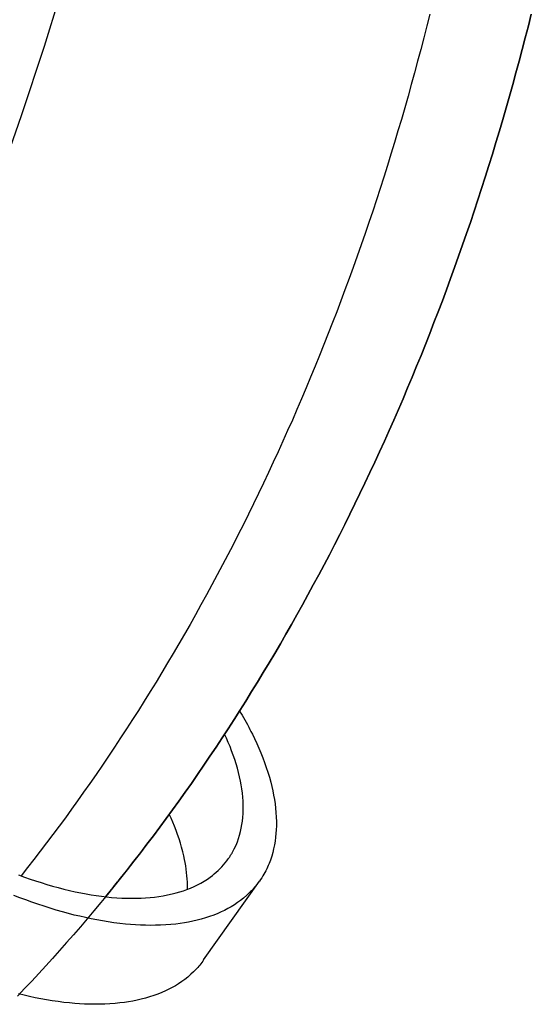
# Model space of a CAD drawing. Extents: x -571 to 1046, y -366 to 556.
# Drawn here: x 174 to 190, y -215 to -184 of the extents above; entities that cross this region are included whole.
import ezdxf

# ---------------------------------------------------------------- set-up
doc = ezdxf.new("R2010")
doc.units = 0
doc.header["$LTSCALE"] = 20
doc.layers.add('DETAIL', color=5, linetype='CONTINUOUS')
doc.layers.add('OUTLINE', color=3, linetype='CONTINUOUS')

msp = doc.modelspace()

# ---------------------------------------------------------------- linework, layer by layer
at = {"layer": 'DETAIL', "color": 5, "linetype": 'CONTINUOUS'}
for p, q in [((174.553, -185.078), (175.215, -182.919)), ((186.642, -184.07), (186.549, -184.44)), ((189.731, -184.44), (189.824, -184.07)), ((186.549, -184.44), (186.454, -184.81)), ((189.636, -184.81), (189.731, -184.44)), ((186.454, -184.81), (186.357, -185.18)), ((186.454, -184.81), (186.454, -184.81)), ((189.539, -185.18), (189.636, -184.81)), ((189.636, -184.81), (189.636, -184.81)), ((173.835, -187.249), (174.553, -185.078)), ((174.553, -185.078), (174.553, -185.078)), ((186.357, -185.18), (186.259, -185.549)), ((189.441, -185.549), (189.539, -185.18)), ((186.259, -185.549), (186.161, -185.914)), ((186.259, -185.549), (186.259, -185.549)), ((189.343, -185.914), (189.441, -185.549)), ((189.441, -185.549), (189.441, -185.549)), ((186.161, -185.914), (186.06, -186.278)), ((189.242, -186.278), (189.343, -185.914)), ((186.06, -186.278), (185.958, -186.642)), ((186.06, -186.278), (186.06, -186.278)), ((189.14, -186.642), (189.242, -186.278)), ((189.242, -186.278), (189.242, -186.278)), ((185.958, -186.642), (185.855, -187.006)), ((189.037, -187.006), (189.14, -186.642)), ((185.855, -187.006), (185.749, -187.369)), ((185.855, -187.006), (185.855, -187.006)), ((188.931, -187.369), (189.037, -187.006)), ((189.037, -187.006), (189.037, -187.006)), ((173.125, -189.264), (173.835, -187.249)), ((185.749, -187.369), (185.642, -187.731)), ((188.824, -187.731), (188.931, -187.369)), ((185.642, -187.731), (185.533, -188.093)), ((185.642, -187.731), (185.642, -187.731)), ((188.715, -188.093), (188.824, -187.731)), ((188.824, -187.731), (188.824, -187.731)), ((185.533, -188.093), (185.423, -188.455)), ((188.605, -188.455), (188.715, -188.093)), ((185.423, -188.455), (185.311, -188.817)), ((185.423, -188.455), (185.423, -188.455)), ((188.493, -188.817), (188.605, -188.455)), ((188.605, -188.455), (188.605, -188.455)), ((185.311, -188.817), (185.197, -189.176)), ((188.379, -189.176), (188.493, -188.817)), ((185.197, -189.176), (185.083, -189.533)), ((185.197, -189.176), (185.197, -189.176)), ((188.265, -189.533), (188.379, -189.176)), ((188.379, -189.176), (188.379, -189.176)), ((185.083, -189.533), (184.967, -189.887)), ((188.149, -189.887), (188.265, -189.533)), ((184.967, -189.887), (184.85, -190.242)), ((184.967, -189.887), (184.967, -189.887)), ((188.032, -190.242), (188.149, -189.887)), ((188.149, -189.887), (188.149, -189.887)), ((184.85, -190.242), (184.731, -190.596)), ((187.913, -190.596), (188.032, -190.242)), ((184.731, -190.596), (184.61, -190.95)), ((184.731, -190.596), (184.731, -190.596)), ((187.792, -190.95), (187.913, -190.596)), ((187.913, -190.596), (187.913, -190.596)), ((184.61, -190.95), (184.487, -191.302)), ((187.669, -191.302), (187.792, -190.95)), ((184.487, -191.302), (184.363, -191.655)), ((184.487, -191.302), (184.487, -191.302)), ((187.545, -191.655), (187.669, -191.302)), ((187.669, -191.302), (187.669, -191.302)), ((184.363, -191.655), (184.238, -192.007)), ((187.42, -192.007), (187.545, -191.655)), ((184.238, -192.007), (184.11, -192.359)), ((184.238, -192.007), (184.238, -192.007)), ((187.292, -192.359), (187.42, -192.007)), ((187.42, -192.007), (187.42, -192.007)), ((184.11, -192.359), (183.981, -192.708)), ((187.163, -192.708), (187.292, -192.359)), ((183.981, -192.708), (183.852, -193.054)), ((183.981, -192.708), (183.981, -192.708)), ((187.034, -193.054), (187.163, -192.708)), ((187.163, -192.708), (187.163, -192.708)), ((183.852, -193.054), (183.722, -193.397)), ((186.904, -193.397), (187.034, -193.054)), ((183.722, -193.397), (183.59, -193.74)), ((183.722, -193.397), (183.722, -193.397)), ((186.771, -193.74), (186.904, -193.397)), ((186.904, -193.397), (186.904, -193.397)), ((183.59, -193.74), (183.456, -194.083)), ((186.638, -194.083), (186.771, -193.74)), ((183.456, -194.083), (183.32, -194.426)), ((183.456, -194.083), (183.456, -194.083)), ((186.502, -194.426), (186.638, -194.083)), ((186.638, -194.083), (186.638, -194.083)), ((183.32, -194.426), (183.183, -194.767)), ((186.365, -194.767), (186.502, -194.426)), ((183.183, -194.767), (183.044, -195.107)), ((183.183, -194.767), (183.183, -194.767)), ((186.226, -195.107), (186.365, -194.767)), ((186.365, -194.767), (186.365, -194.767)), ((183.044, -195.107), (182.904, -195.448)), ((186.086, -195.448), (186.226, -195.107)), ((182.904, -195.448), (182.761, -195.788)), ((182.904, -195.448), (182.904, -195.448)), ((185.943, -195.788), (186.086, -195.448)), ((186.086, -195.448), (186.086, -195.448)), ((182.761, -195.788), (182.618, -196.126)), ((185.8, -196.126), (185.943, -195.788)), ((182.618, -196.126), (182.474, -196.46)), ((182.618, -196.126), (182.618, -196.126)), ((185.656, -196.46), (185.8, -196.126)), ((185.8, -196.126), (185.8, -196.126)), ((182.474, -196.46), (182.33, -196.792)), ((185.512, -196.792), (185.656, -196.46)), ((182.33, -196.792), (182.183, -197.123)), ((182.33, -196.792), (182.33, -196.792)), ((185.365, -197.123), (185.512, -196.792)), ((185.512, -196.792), (185.512, -196.792)), ((182.183, -197.123), (182.035, -197.454)), ((185.217, -197.454), (185.365, -197.123)), ((182.035, -197.454), (181.885, -197.785)), ((182.035, -197.454), (182.035, -197.454)), ((185.067, -197.785), (185.217, -197.454)), ((185.217, -197.454), (185.217, -197.454)), ((181.885, -197.785), (181.733, -198.114)), ((184.915, -198.114), (185.067, -197.785)), ((181.733, -198.114), (181.58, -198.442)), ((181.733, -198.114), (181.733, -198.114)), ((184.762, -198.442), (184.915, -198.114)), ((184.915, -198.114), (184.915, -198.114)), ((181.58, -198.442), (181.425, -198.771)), ((184.607, -198.771), (184.762, -198.442)), ((181.425, -198.771), (181.268, -199.098)), ((181.425, -198.771), (181.425, -198.771)), ((184.45, -199.098), (184.607, -198.771)), ((184.607, -198.771), (184.607, -198.771)), ((181.268, -199.098), (181.11, -199.424)), ((184.292, -199.424), (184.45, -199.098)), ((181.11, -199.424), (180.953, -199.745)), ((181.11, -199.424), (181.11, -199.424)), ((184.134, -199.745), (184.292, -199.424)), ((184.292, -199.424), (184.292, -199.424)), ((180.953, -199.745), (180.794, -200.063)), ((183.976, -200.063), (184.134, -199.745)), ((180.794, -200.063), (180.634, -200.382)), ((180.794, -200.063), (180.794, -200.063)), ((183.816, -200.382), (183.976, -200.063)), ((183.976, -200.063), (183.976, -200.063)), ((180.634, -200.382), (180.471, -200.7)), ((183.653, -200.7), (183.816, -200.382)), ((180.471, -200.7), (180.308, -201.017)), ((180.471, -200.7), (180.471, -200.7)), ((183.49, -201.017), (183.653, -200.7)), ((183.653, -200.7), (183.653, -200.7)), ((180.308, -201.017), (180.142, -201.333)), ((183.324, -201.333), (183.49, -201.017)), ((180.142, -201.333), (179.975, -201.647)), ((180.142, -201.333), (180.142, -201.333)), ((183.157, -201.647), (183.324, -201.333)), ((183.324, -201.333), (183.324, -201.333)), ((179.975, -201.647), (179.806, -201.962)), ((182.988, -201.962), (183.157, -201.647)), ((179.806, -201.962), (179.636, -202.276)), ((179.806, -201.962), (179.806, -201.962)), ((182.818, -202.276), (182.988, -201.962)), ((182.988, -201.962), (182.988, -201.962)), ((179.636, -202.276), (179.464, -202.588)), ((182.646, -202.588), (182.818, -202.276)), ((179.464, -202.588), (179.293, -202.894)), ((179.464, -202.588), (179.464, -202.588)), ((182.475, -202.894), (182.646, -202.588)), ((182.646, -202.588), (182.646, -202.588)), ((179.293, -202.894), (179.122, -203.198)), ((182.304, -203.198), (182.475, -202.894)), ((179.122, -203.198), (178.948, -203.502)), ((179.122, -203.198), (179.122, -203.198)), ((182.13, -203.502), (182.304, -203.198)), ((182.304, -203.198), (182.304, -203.198)), ((178.948, -203.502), (178.773, -203.805)), ((181.955, -203.805), (182.13, -203.502)), ((178.773, -203.805), (178.596, -204.107)), ((178.773, -203.805), (178.773, -203.805)), ((181.778, -204.107), (181.955, -203.805)), ((181.955, -203.805), (181.955, -203.805)), ((178.596, -204.107), (178.418, -204.408)), ((181.6, -204.408), (181.778, -204.107)), ((178.418, -204.408), (178.238, -204.708)), ((178.418, -204.408), (178.418, -204.408)), ((181.42, -204.708), (181.6, -204.408)), ((181.6, -204.408), (181.6, -204.408)), ((178.238, -204.708), (178.056, -205.007)), ((181.238, -205.007), (181.42, -204.708)), ((178.056, -205.007), (177.872, -205.306)), ((178.056, -205.007), (178.056, -205.007)), ((181.054, -205.306), (181.238, -205.007)), ((181.238, -205.007), (181.238, -205.007)), ((177.872, -205.306), (177.688, -205.602)), ((180.87, -205.602), (181.054, -205.306)), ((177.688, -205.602), (177.504, -205.893)), ((177.688, -205.602), (177.688, -205.602)), ((180.686, -205.893), (180.87, -205.602)), ((180.87, -205.602), (180.87, -205.602)), ((177.504, -205.893), (177.32, -206.182)), ((180.502, -206.182), (180.686, -205.893)), ((180.676, -205.905), (180.718, -205.977)), ((180.718, -205.977), (180.76, -206.049)), ((180.76, -206.049), (180.76, -206.049)), ((180.76, -206.049), (180.802, -206.122)), ((180.802, -206.122), (180.842, -206.195)), ((177.134, -206.471), (176.945, -206.759)), ((177.32, -206.182), (177.134, -206.471)), ((177.32, -206.182), (177.32, -206.182)), ((180.127, -206.759), (180.316, -206.471)), ((180.316, -206.471), (180.502, -206.182)), ((180.502, -206.182), (180.502, -206.182)), ((180.842, -206.195), (180.842, -206.195)), ((180.842, -206.195), (180.882, -206.267)), ((180.882, -206.267), (180.923, -206.341)), ((180.923, -206.341), (180.923, -206.341)), ((180.923, -206.341), (180.963, -206.418)), ((180.963, -206.418), (181, -206.49)), ((176.945, -206.759), (176.756, -207.045)), ((176.945, -206.759), (176.945, -206.759)), ((179.938, -207.045), (180.127, -206.759)), ((180.127, -206.759), (180.127, -206.759)), ((180.263, -206.766), (180.205, -206.636)), ((180.321, -206.897), (180.263, -206.766)), ((181, -206.49), (181, -206.49)), ((181, -206.49), (181.033, -206.553)), ((181.033, -206.553), (181.076, -206.639)), ((181.076, -206.639), (181.076, -206.639)), ((181.076, -206.639), (181.141, -206.773)), ((181.141, -206.773), (181.214, -206.93)), ((176.756, -207.045), (176.565, -207.331)), ((179.747, -207.331), (179.938, -207.045)), ((180.375, -207.028), (180.321, -206.897)), ((180.321, -206.897), (180.321, -206.897)), ((180.427, -207.162), (180.375, -207.028)), ((181.214, -206.93), (181.214, -206.93)), ((181.214, -206.93), (181.281, -207.081)), ((181.281, -207.081), (181.342, -207.227)), ((176.565, -207.331), (176.372, -207.615)), ((176.565, -207.331), (176.565, -207.331)), ((179.554, -207.615), (179.747, -207.331)), ((179.747, -207.331), (179.747, -207.331)), ((180.476, -207.296), (180.427, -207.162)), ((180.427, -207.162), (180.427, -207.162)), ((180.523, -207.431), (180.476, -207.296)), ((181.342, -207.227), (181.342, -207.227)), ((181.342, -207.227), (181.401, -207.376)), ((181.401, -207.376), (181.458, -207.528)), ((176.372, -207.615), (176.178, -207.899)), ((179.36, -207.899), (179.554, -207.615)), ((180.566, -207.566), (180.523, -207.431)), ((180.523, -207.431), (180.523, -207.431)), ((180.606, -207.704), (180.566, -207.566)), ((180.643, -207.844), (180.606, -207.704)), ((180.606, -207.704), (180.606, -207.704)), ((181.458, -207.528), (181.458, -207.528)), ((181.458, -207.528), (181.511, -207.679)), ((181.511, -207.679), (181.562, -207.833)), ((176.178, -207.899), (175.98, -208.183)), ((176.178, -207.899), (176.178, -207.899)), ((179.163, -208.182), (179.36, -207.899)), ((179.36, -207.899), (179.36, -207.899)), ((180.676, -207.98), (180.643, -207.844)), ((180.703, -208.108), (180.676, -207.98)), ((180.676, -207.98), (180.676, -207.98)), ((181.562, -207.833), (181.562, -207.833)), ((181.562, -207.833), (181.609, -207.991)), ((181.609, -207.991), (181.651, -208.143)), ((175.98, -208.183), (175.784, -208.462)), ((178.966, -208.462), (179.163, -208.182)), ((180.726, -208.232), (180.703, -208.108)), ((180.747, -208.358), (180.726, -208.232)), ((180.726, -208.232), (180.726, -208.232)), ((181.651, -208.143), (181.651, -208.143)), ((181.651, -208.143), (181.686, -208.281)), ((181.686, -208.281), (181.715, -208.413)), ((175.784, -208.462), (175.593, -208.731)), ((175.784, -208.462), (175.784, -208.462)), ((178.77, -208.737), (178.966, -208.462)), ((178.966, -208.462), (178.966, -208.462)), ((180.763, -208.486), (180.747, -208.358)), ((180.776, -208.614), (180.763, -208.486)), ((180.763, -208.486), (180.763, -208.486)), ((180.785, -208.742), (180.776, -208.614)), ((181.715, -208.413), (181.715, -208.413)), ((181.715, -208.413), (181.742, -208.548)), ((181.742, -208.548), (181.767, -208.685)), ((175.593, -208.731), (175.404, -208.994)), ((178.574, -209.01), (178.77, -208.737)), ((180.79, -208.869), (180.785, -208.742)), ((180.785, -208.742), (180.785, -208.742)), ((180.79, -208.998), (180.79, -208.869)), ((181.767, -208.685), (181.767, -208.685)), ((181.767, -208.685), (181.787, -208.823)), ((181.787, -208.823), (181.804, -208.96)), ((175.404, -208.994), (175.212, -209.257)), ((175.404, -208.994), (175.404, -208.994)), ((178.376, -209.281), (178.574, -209.01)), ((178.528, -209.273), (178.471, -209.146)), ((178.574, -209.01), (178.574, -209.01)), ((180.776, -209.254), (180.785, -209.129)), ((180.785, -209.129), (180.79, -208.998)), ((180.79, -208.998), (180.79, -208.998)), ((181.804, -208.96), (181.804, -208.96)), ((181.804, -208.96), (181.816, -209.097)), ((181.816, -209.097), (181.825, -209.236)), ((181.825, -209.236), (181.825, -209.236)), ((181.825, -209.236), (181.829, -209.377)), ((175.017, -209.521), (174.822, -209.783)), ((175.212, -209.257), (175.017, -209.521)), ((175.017, -209.521), (175.017, -209.521)), ((177.973, -209.825), (178.176, -209.553)), ((178.176, -209.553), (178.376, -209.281)), ((178.176, -209.553), (178.176, -209.553)), ((178.583, -209.4), (178.528, -209.273)), ((178.636, -209.528), (178.583, -209.4)), ((178.583, -209.4), (178.583, -209.4)), ((178.685, -209.658), (178.636, -209.528)), ((180.728, -209.585), (180.748, -209.476)), ((180.748, -209.476), (180.764, -209.368)), ((180.748, -209.476), (180.748, -209.476)), ((180.764, -209.368), (180.776, -209.254)), ((180.776, -209.254), (180.776, -209.254)), ((181.829, -209.513), (181.824, -209.636)), ((181.829, -209.377), (181.829, -209.513)), ((181.829, -209.513), (181.829, -209.513)), ((174.822, -209.783), (174.625, -210.044)), ((177.772, -210.091), (177.973, -209.825)), ((178.733, -209.789), (178.685, -209.658)), ((178.685, -209.658), (178.685, -209.658)), ((178.778, -209.92), (178.733, -209.789)), ((180.642, -209.909), (180.674, -209.804)), ((180.674, -209.804), (180.703, -209.695)), ((180.703, -209.695), (180.728, -209.585)), ((180.703, -209.695), (180.703, -209.695)), ((181.816, -209.754), (181.804, -209.873)), ((181.824, -209.636), (181.816, -209.754)), ((181.816, -209.754), (181.816, -209.754)), ((174.625, -210.044), (174.427, -210.304)), ((174.625, -210.044), (174.625, -210.044)), ((177.574, -210.35), (177.772, -210.091)), ((177.772, -210.091), (177.772, -210.091)), ((178.819, -210.051), (178.778, -209.92)), ((178.778, -209.92), (178.778, -209.92)), ((178.858, -210.186), (178.819, -210.051)), ((180.509, -210.23), (180.563, -210.118)), ((180.563, -210.118), (180.606, -210.011)), ((180.563, -210.118), (180.563, -210.118)), ((180.606, -210.011), (180.642, -209.909)), ((180.642, -209.909), (180.642, -209.909)), ((181.768, -210.113), (181.744, -210.23)), ((181.789, -209.993), (181.768, -210.113)), ((181.804, -209.873), (181.789, -209.993)), ((181.789, -209.993), (181.789, -209.993)), ((174.427, -210.304), (174.227, -210.563)), ((177.361, -210.625), (177.574, -210.35)), ((178.895, -210.326), (178.858, -210.186)), ((178.858, -210.186), (178.858, -210.186)), ((178.926, -210.455), (178.895, -210.326)), ((178.949, -210.563), (178.926, -210.455)), ((178.926, -210.455), (178.926, -210.455)), ((180.351, -210.504), (180.366, -210.481)), ((180.366, -210.481), (180.381, -210.459)), ((180.381, -210.459), (180.395, -210.437)), ((180.381, -210.459), (180.381, -210.459)), ((180.395, -210.437), (180.41, -210.412)), ((180.41, -210.412), (180.426, -210.386)), ((180.41, -210.412), (180.41, -210.412)), ((180.426, -210.386), (180.438, -210.365)), ((180.438, -210.365), (180.446, -210.354)), ((180.438, -210.365), (180.438, -210.365)), ((180.446, -210.354), (180.465, -210.318)), ((180.465, -210.318), (180.509, -210.23)), ((180.465, -210.318), (180.465, -210.318)), ((181.682, -210.462), (181.64, -210.584)), ((181.716, -210.344), (181.682, -210.462)), ((181.682, -210.462), (181.682, -210.462)), ((181.744, -210.23), (181.716, -210.344)), ((181.744, -210.23), (181.744, -210.23)), ((174.227, -210.563), (174.026, -210.82)), ((174.227, -210.563), (174.227, -210.563)), ((177.127, -210.923), (177.361, -210.625)), ((177.361, -210.625), (177.361, -210.625)), ((178.968, -210.66), (178.949, -210.563)), ((178.986, -210.762), (178.968, -210.66)), ((178.968, -210.66), (178.968, -210.66)), ((179.001, -210.867), (178.986, -210.762)), ((180.116, -210.798), (180.17, -210.739)), ((180.17, -210.739), (180.222, -210.677)), ((180.222, -210.677), (180.271, -210.614)), ((180.222, -210.677), (180.222, -210.677)), ((180.271, -210.614), (180.319, -210.549)), ((180.319, -210.549), (180.335, -210.527)), ((180.335, -210.527), (180.351, -210.504)), ((180.351, -210.504), (180.351, -210.504)), ((181.574, -210.755), (181.551, -210.805)), ((181.601, -210.689), (181.574, -210.755)), ((181.64, -210.584), (181.601, -210.689)), ((181.601, -210.689), (181.601, -210.689)), ((173.742, -211.05), (173.928, -211.118)), ((174.026, -210.82), (173.823, -211.077)), ((176.944, -211.154), (177.127, -210.923)), ((179.015, -210.971), (179.001, -210.867)), ((179.001, -210.867), (179.001, -210.867)), ((179.025, -211.075), (179.015, -210.971)), ((179.033, -211.179), (179.025, -211.075)), ((179.025, -211.075), (179.025, -211.075)), ((179.757, -211.118), (179.826, -211.066)), ((179.826, -211.066), (179.883, -211.019)), ((179.883, -211.019), (179.943, -210.968)), ((179.883, -211.019), (179.883, -211.019)), ((179.943, -210.968), (180.003, -210.912)), ((180.003, -210.912), (180.061, -210.856)), ((180.003, -210.912), (180.003, -210.912)), ((180.061, -210.856), (180.116, -210.798)), ((180.116, -210.798), (180.116, -210.798)), ((181.402, -211.084), (181.369, -211.138)), ((181.435, -211.029), (181.402, -211.084)), ((181.465, -210.975), (181.435, -211.029)), ((181.435, -211.029), (181.435, -211.029)), ((181.495, -210.918), (181.465, -210.975)), ((181.525, -210.859), (181.495, -210.918)), ((181.495, -210.918), (181.495, -210.918)), ((181.551, -210.805), (181.525, -210.859)), ((181.551, -210.805), (181.551, -210.805)), ((173.928, -211.118), (173.928, -211.118)), ((173.928, -211.118), (174.104, -211.18)), ((174.104, -211.18), (174.276, -211.238)), ((174.276, -211.238), (174.276, -211.238)), ((174.276, -211.238), (174.451, -211.294)), ((174.451, -211.294), (174.627, -211.349)), ((174.627, -211.349), (174.627, -211.349)), ((174.627, -211.349), (174.804, -211.4)), ((174.804, -211.4), (174.982, -211.449)), ((176.708, -211.448), (176.757, -211.387)), ((176.757, -211.387), (176.81, -211.32)), ((176.757, -211.387), (176.757, -211.387)), ((176.81, -211.32), (176.85, -211.271)), ((176.85, -211.271), (176.871, -211.245)), ((176.85, -211.271), (176.85, -211.271)), ((176.871, -211.245), (176.944, -211.154)), ((176.944, -211.154), (176.944, -211.154)), ((179.038, -211.283), (179.033, -211.179)), ((179.04, -211.388), (179.038, -211.283)), ((179.038, -211.283), (179.038, -211.283)), ((179.04, -211.493), (179.04, -211.388)), ((179.247, -211.415), (179.353, -211.364)), ((179.353, -211.364), (179.457, -211.31)), ((179.353, -211.364), (179.353, -211.364)), ((179.457, -211.31), (179.56, -211.25)), ((179.549, -213.718), (181.299, -211.244)), ((179.56, -211.25), (179.665, -211.182)), ((179.56, -211.25), (179.56, -211.25)), ((179.665, -211.182), (179.757, -211.118)), ((179.757, -211.118), (179.757, -211.118)), ((181.179, -211.4), (181.148, -211.437)), ((181.209, -211.362), (181.179, -211.4)), ((181.179, -211.4), (181.179, -211.4)), ((181.24, -211.323), (181.209, -211.362)), ((181.269, -211.283), (181.24, -211.323)), ((181.24, -211.323), (181.24, -211.323)), ((181.298, -211.243), (181.269, -211.283)), ((181.334, -211.191), (181.298, -211.243)), ((181.369, -211.138), (181.334, -211.191)), ((181.369, -211.138), (181.369, -211.138)), ((173.786, -211.766), (173.601, -211.694)), ((174.982, -211.449), (174.982, -211.449)), ((174.982, -211.449), (175.159, -211.494)), ((175.159, -211.494), (175.339, -211.538)), ((175.339, -211.538), (175.339, -211.538)), ((175.339, -211.538), (175.522, -211.578)), ((175.522, -211.578), (175.699, -211.615)), ((175.699, -211.615), (175.699, -211.615)), ((175.699, -211.615), (175.862, -211.646)), ((175.862, -211.646), (176.019, -211.673)), ((176.019, -211.673), (176.019, -211.673)), ((176.019, -211.673), (176.179, -211.697)), ((176.179, -211.697), (176.341, -211.719)), ((176.341, -211.719), (176.341, -211.719)), ((176.341, -211.719), (176.502, -211.738)), ((176.473, -211.735), (176.521, -211.678)), ((176.521, -211.678), (176.568, -211.62)), ((176.568, -211.62), (176.616, -211.561)), ((176.568, -211.62), (176.568, -211.62)), ((176.616, -211.561), (176.663, -211.504)), ((176.663, -211.504), (176.708, -211.448)), ((176.663, -211.504), (176.663, -211.504)), ((178.144, -211.727), (178.28, -211.706)), ((178.28, -211.706), (178.418, -211.679)), ((178.418, -211.679), (178.557, -211.648)), ((178.418, -211.679), (178.418, -211.679)), ((178.557, -211.648), (178.689, -211.615)), ((178.689, -211.615), (178.806, -211.581)), ((178.689, -211.615), (178.689, -211.615)), ((178.806, -211.581), (178.915, -211.546)), ((178.915, -211.546), (179.026, -211.506)), ((178.915, -211.546), (178.915, -211.546)), ((179.026, -211.506), (179.138, -211.463)), ((179.138, -211.463), (179.247, -211.415)), ((179.138, -211.463), (179.138, -211.463)), ((180.9, -211.691), (180.803, -211.777)), ((180.979, -211.618), (180.9, -211.691)), ((181.022, -211.576), (180.979, -211.618)), ((180.979, -211.618), (180.979, -211.618)), ((181.048, -211.548), (181.022, -211.576)), ((181.08, -211.514), (181.048, -211.548)), ((181.048, -211.548), (181.048, -211.548)), ((181.115, -211.475), (181.08, -211.514)), ((181.148, -211.437), (181.115, -211.475)), ((181.115, -211.475), (181.115, -211.475)), ((173.974, -211.837), (173.786, -211.766)), ((173.786, -211.766), (173.786, -211.766)), ((174.163, -211.905), (173.974, -211.837)), ((174.353, -211.971), (174.163, -211.905)), ((174.163, -211.905), (174.163, -211.905)), ((174.543, -212.034), (174.353, -211.971)), ((176.502, -211.738), (176.664, -211.754)), ((176.664, -211.754), (176.664, -211.754)), ((176.664, -211.754), (176.825, -211.767)), ((176.825, -211.767), (176.988, -211.776)), ((176.988, -211.776), (176.988, -211.776)), ((176.988, -211.776), (177.154, -211.781)), ((177.154, -211.781), (177.313, -211.783)), ((177.313, -211.783), (177.456, -211.782)), ((177.313, -211.783), (177.313, -211.783)), ((177.456, -211.782), (177.591, -211.778)), ((177.591, -211.778), (177.728, -211.77)), ((177.591, -211.778), (177.591, -211.778)), ((177.728, -211.77), (177.868, -211.759)), ((177.868, -211.759), (178.007, -211.745)), ((177.868, -211.759), (177.868, -211.759)), ((178.007, -211.745), (178.144, -211.727)), ((178.144, -211.727), (178.144, -211.727)), ((180.515, -211.985), (180.414, -212.048)), ((180.613, -211.92), (180.515, -211.985)), ((180.707, -211.852), (180.613, -211.92)), ((180.613, -211.92), (180.613, -211.92)), ((180.803, -211.777), (180.707, -211.852)), ((180.803, -211.777), (180.803, -211.777)), ((174.733, -212.095), (174.543, -212.034)), ((174.543, -212.034), (174.543, -212.034)), ((174.926, -212.153), (174.733, -212.095)), ((175.122, -212.21), (174.926, -212.153)), ((174.926, -212.153), (174.926, -212.153)), ((175.313, -212.262), (175.122, -212.21)), ((175.491, -212.308), (175.313, -212.262)), ((175.313, -212.262), (175.313, -212.262)), ((175.665, -212.349), (175.491, -212.308)), ((179.865, -212.311), (179.735, -212.359)), ((179.989, -212.262), (179.865, -212.311)), ((180.1, -212.213), (179.989, -212.262)), ((179.989, -212.262), (179.989, -212.262)), ((180.205, -212.162), (180.1, -212.213)), ((180.309, -212.107), (180.205, -212.162)), ((180.205, -212.162), (180.205, -212.162)), ((180.414, -212.048), (180.309, -212.107)), ((180.414, -212.048), (180.414, -212.048)), ((175.84, -212.389), (175.665, -212.349)), ((175.665, -212.349), (175.665, -212.349)), ((176.018, -212.427), (175.84, -212.389)), ((176.197, -212.462), (176.018, -212.427)), ((176.018, -212.427), (176.018, -212.427)), ((176.375, -212.494), (176.197, -212.462)), ((176.552, -212.523), (176.375, -212.494)), ((176.375, -212.494), (176.375, -212.494)), ((176.733, -212.548), (176.552, -212.523)), ((176.916, -212.571), (176.733, -212.548)), ((176.733, -212.548), (176.733, -212.548)), ((177.093, -212.59), (176.916, -212.571)), ((177.254, -212.605), (177.093, -212.59)), ((177.093, -212.59), (177.093, -212.59)), ((177.409, -212.616), (177.254, -212.605)), ((177.566, -212.624), (177.409, -212.616)), ((177.409, -212.616), (177.409, -212.616)), ((177.725, -212.63), (177.566, -212.624)), ((177.884, -212.632), (177.725, -212.63)), ((177.725, -212.63), (177.725, -212.63)), ((178.042, -212.631), (177.884, -212.632)), ((178.199, -212.627), (178.042, -212.631)), ((178.042, -212.631), (178.042, -212.631)), ((178.359, -212.618), (178.199, -212.627)), ((178.52, -212.606), (178.359, -212.618)), ((178.359, -212.618), (178.359, -212.618)), ((178.674, -212.59), (178.52, -212.606)), ((178.813, -212.573), (178.674, -212.59)), ((178.674, -212.59), (178.674, -212.59)), ((178.944, -212.554), (178.813, -212.573)), ((179.077, -212.53), (178.944, -212.554)), ((178.944, -212.554), (178.944, -212.554)), ((179.211, -212.504), (179.077, -212.53)), ((179.344, -212.473), (179.211, -212.504)), ((179.211, -212.504), (179.211, -212.504)), ((179.475, -212.439), (179.344, -212.473)), ((179.605, -212.401), (179.475, -212.439)), ((179.475, -212.439), (179.475, -212.439)), ((179.735, -212.359), (179.605, -212.401)), ((179.735, -212.359), (179.735, -212.359)), ((179.429, -213.875), (179.398, -213.912)), ((179.459, -213.837), (179.429, -213.875)), ((179.429, -213.875), (179.429, -213.875)), ((179.49, -213.797), (179.459, -213.837)), ((179.519, -213.758), (179.49, -213.797)), ((179.49, -213.797), (179.49, -213.797)), ((179.548, -213.718), (179.519, -213.758)), ((179.15, -214.166), (179.053, -214.252)), ((179.229, -214.093), (179.15, -214.166)), ((179.272, -214.051), (179.229, -214.093)), ((179.229, -214.093), (179.229, -214.093)), ((179.298, -214.023), (179.272, -214.051)), ((179.33, -213.989), (179.298, -214.023)), ((179.298, -214.023), (179.298, -214.023)), ((179.365, -213.95), (179.33, -213.989)), ((179.398, -213.912), (179.365, -213.95)), ((179.365, -213.95), (179.365, -213.95)), ((178.765, -214.46), (178.664, -214.523)), ((178.863, -214.395), (178.765, -214.46)), ((178.957, -214.327), (178.863, -214.395)), ((178.863, -214.395), (178.863, -214.395)), ((179.053, -214.252), (178.957, -214.327)), ((179.053, -214.252), (179.053, -214.252)), ((173.915, -214.824), (173.741, -214.782)), ((178.115, -214.786), (177.985, -214.834)), ((178.239, -214.736), (178.115, -214.786)), ((178.35, -214.687), (178.239, -214.736)), ((178.239, -214.736), (178.239, -214.736)), ((178.455, -214.637), (178.35, -214.687)), ((178.559, -214.582), (178.455, -214.637)), ((178.455, -214.637), (178.455, -214.637)), ((178.664, -214.523), (178.559, -214.582)), ((178.664, -214.523), (178.664, -214.523)), ((174.09, -214.864), (173.915, -214.824)), ((173.915, -214.824), (173.915, -214.824)), ((174.268, -214.902), (174.09, -214.864)), ((174.447, -214.937), (174.268, -214.902)), ((174.268, -214.902), (174.268, -214.902)), ((174.625, -214.969), (174.447, -214.937)), ((174.802, -214.997), (174.625, -214.969)), ((174.625, -214.969), (174.625, -214.969)), ((174.983, -215.023), (174.802, -214.997)), ((175.166, -215.046), (174.983, -215.023)), ((174.983, -215.023), (174.983, -215.023)), ((175.343, -215.065), (175.166, -215.046)), ((175.504, -215.08), (175.343, -215.065)), ((175.343, -215.065), (175.343, -215.065)), ((175.659, -215.091), (175.504, -215.08)), ((175.816, -215.099), (175.659, -215.091)), ((175.659, -215.091), (175.659, -215.091)), ((175.975, -215.105), (175.816, -215.099)), ((176.134, -215.107), (175.975, -215.105)), ((175.975, -215.105), (175.975, -215.105)), ((176.292, -215.106), (176.134, -215.107)), ((176.449, -215.101), (176.292, -215.106)), ((176.292, -215.106), (176.292, -215.106)), ((176.609, -215.093), (176.449, -215.101)), ((176.77, -215.081), (176.609, -215.093)), ((176.609, -215.093), (176.609, -215.093)), ((176.924, -215.065), (176.77, -215.081)), ((177.063, -215.048), (176.924, -215.065)), ((176.924, -215.065), (176.924, -215.065)), ((177.194, -215.029), (177.063, -215.048)), ((177.327, -215.005), (177.194, -215.029)), ((177.194, -215.029), (177.194, -215.029)), ((177.461, -214.979), (177.327, -215.005)), ((177.594, -214.948), (177.461, -214.979)), ((177.461, -214.979), (177.461, -214.979)), ((177.725, -214.914), (177.594, -214.948)), ((177.855, -214.876), (177.725, -214.914)), ((177.725, -214.914), (177.725, -214.914)), ((177.985, -214.834), (177.855, -214.876)), ((177.985, -214.834), (177.985, -214.834))]:
    msp.add_line(p, q, dxfattribs=at)
at = {"layer": 'OUTLINE', "color": 3, "linetype": 'CONTINUOUS'}
for p, q in [((189.824, -184.07), (189.731, -184.44)), ((189.731, -184.44), (189.636, -184.81)), ((189.636, -184.81), (189.539, -185.18)), ((189.636, -184.81), (189.636, -184.81)), ((189.539, -185.18), (189.441, -185.549)), ((189.441, -185.549), (189.343, -185.914)), ((189.441, -185.549), (189.441, -185.549)), ((189.343, -185.914), (189.242, -186.278)), ((189.242, -186.278), (189.14, -186.642)), ((189.242, -186.278), (189.242, -186.278)), ((189.14, -186.642), (189.037, -187.006)), ((189.037, -187.006), (188.931, -187.369)), ((189.037, -187.006), (189.037, -187.006)), ((188.931, -187.369), (188.824, -187.731)), ((188.824, -187.731), (188.715, -188.093)), ((188.824, -187.731), (188.824, -187.731)), ((188.715, -188.093), (188.605, -188.455)), ((188.605, -188.455), (188.493, -188.817)), ((188.605, -188.455), (188.605, -188.455)), ((188.493, -188.817), (188.379, -189.176)), ((188.379, -189.176), (188.265, -189.533)), ((188.379, -189.176), (188.379, -189.176)), ((188.265, -189.533), (188.149, -189.887)), ((188.149, -189.887), (188.032, -190.242)), ((188.149, -189.887), (188.149, -189.887)), ((188.032, -190.242), (187.913, -190.596)), ((187.913, -190.596), (187.792, -190.95)), ((187.913, -190.596), (187.913, -190.596)), ((187.792, -190.95), (187.669, -191.302)), ((187.669, -191.302), (187.545, -191.655)), ((187.669, -191.302), (187.669, -191.302)), ((187.545, -191.655), (187.42, -192.007)), ((187.42, -192.007), (187.292, -192.359)), ((187.42, -192.007), (187.42, -192.007)), ((187.292, -192.359), (187.163, -192.708)), ((187.163, -192.708), (187.034, -193.054)), ((187.163, -192.708), (187.163, -192.708)), ((187.034, -193.054), (186.904, -193.397)), ((186.904, -193.397), (186.771, -193.74)), ((186.904, -193.397), (186.904, -193.397)), ((186.771, -193.74), (186.638, -194.083)), ((186.638, -194.083), (186.502, -194.426)), ((186.638, -194.083), (186.638, -194.083)), ((186.502, -194.426), (186.365, -194.767)), ((186.365, -194.767), (186.226, -195.107)), ((186.365, -194.767), (186.365, -194.767)), ((186.226, -195.107), (186.086, -195.448)), ((186.086, -195.448), (185.943, -195.788)), ((186.086, -195.448), (186.086, -195.448)), ((185.943, -195.788), (185.8, -196.126)), ((185.8, -196.126), (185.656, -196.46)), ((185.8, -196.126), (185.8, -196.126)), ((185.656, -196.46), (185.512, -196.792)), ((185.512, -196.792), (185.365, -197.123)), ((185.512, -196.792), (185.512, -196.792)), ((185.365, -197.123), (185.217, -197.454)), ((185.217, -197.454), (185.067, -197.785)), ((185.217, -197.454), (185.217, -197.454)), ((185.067, -197.785), (184.915, -198.114)), ((184.915, -198.114), (184.762, -198.442)), ((184.915, -198.114), (184.915, -198.114)), ((184.762, -198.442), (184.607, -198.771)), ((184.607, -198.771), (184.45, -199.098)), ((184.607, -198.771), (184.607, -198.771)), ((184.45, -199.098), (184.292, -199.424)), ((184.292, -199.424), (184.134, -199.745)), ((184.292, -199.424), (184.292, -199.424)), ((184.134, -199.745), (183.976, -200.063)), ((183.976, -200.063), (183.816, -200.382)), ((183.976, -200.063), (183.976, -200.063)), ((183.816, -200.382), (183.653, -200.7)), ((183.653, -200.7), (183.49, -201.017)), ((183.653, -200.7), (183.653, -200.7)), ((183.49, -201.017), (183.324, -201.333)), ((183.324, -201.333), (183.157, -201.647)), ((183.324, -201.333), (183.324, -201.333)), ((183.157, -201.647), (182.988, -201.962)), ((182.988, -201.962), (182.818, -202.276)), ((182.988, -201.962), (182.988, -201.962)), ((182.818, -202.276), (182.646, -202.588)), ((182.646, -202.588), (182.475, -202.894)), ((182.646, -202.588), (182.646, -202.588)), ((182.475, -202.894), (182.304, -203.198)), ((182.304, -203.198), (182.13, -203.502)), ((182.304, -203.198), (182.304, -203.198)), ((182.13, -203.502), (181.955, -203.805)), ((181.955, -203.805), (181.778, -204.107)), ((181.955, -203.805), (181.955, -203.805)), ((181.778, -204.107), (181.6, -204.408)), ((181.6, -204.408), (181.42, -204.708)), ((181.6, -204.408), (181.6, -204.408)), ((181.42, -204.708), (181.238, -205.007)), ((181.238, -205.007), (181.054, -205.306)), ((181.238, -205.007), (181.238, -205.007)), ((181.054, -205.306), (180.87, -205.602)), ((180.87, -205.602), (180.686, -205.893)), ((180.87, -205.602), (180.87, -205.602)), ((180.686, -205.893), (180.502, -206.182)), ((180.316, -206.471), (180.127, -206.759)), ((180.502, -206.182), (180.316, -206.471)), ((180.502, -206.182), (180.502, -206.182)), ((180.127, -206.759), (179.938, -207.045)), ((180.127, -206.759), (180.127, -206.759)), ((179.938, -207.045), (179.747, -207.331)), ((179.747, -207.331), (179.554, -207.615)), ((179.747, -207.331), (179.747, -207.331)), ((179.554, -207.615), (179.36, -207.899)), ((179.36, -207.899), (179.163, -208.182)), ((179.36, -207.899), (179.36, -207.899)), ((179.163, -208.182), (178.966, -208.462)), ((178.966, -208.462), (178.77, -208.737)), ((178.966, -208.462), (178.966, -208.462)), ((178.77, -208.737), (178.574, -209.01)), ((178.574, -209.01), (178.376, -209.282)), ((178.574, -209.01), (178.574, -209.01)), ((178.176, -209.553), (177.974, -209.823)), ((178.376, -209.282), (178.176, -209.553)), ((178.176, -209.553), (178.176, -209.553)), ((177.974, -209.823), (177.772, -210.091)), ((177.772, -210.091), (177.567, -210.359)), ((177.772, -210.091), (177.772, -210.091)), ((177.567, -210.359), (177.361, -210.625)), ((177.361, -210.625), (177.152, -210.891)), ((177.361, -210.625), (177.361, -210.625)), ((177.152, -210.891), (176.944, -211.154)), ((176.944, -211.154), (176.737, -211.412)), ((176.944, -211.154), (176.944, -211.154)), ((176.53, -211.667), (176.321, -211.921)), ((176.737, -211.412), (176.53, -211.667)), ((176.53, -211.667), (176.53, -211.667)), ((176.321, -211.921), (176.109, -212.174)), ((176.109, -212.174), (175.897, -212.426)), ((176.109, -212.174), (176.109, -212.174)), ((175.897, -212.426), (175.683, -212.677)), ((175.468, -212.926), (175.251, -213.174)), ((175.683, -212.677), (175.468, -212.926)), ((175.683, -212.677), (175.683, -212.677)), ((175.251, -213.174), (175.032, -213.422)), ((175.251, -213.174), (175.251, -213.174)), ((175.032, -213.422), (174.812, -213.666)), ((174.812, -213.666), (174.595, -213.906)), ((174.812, -213.666), (174.812, -213.666)), ((174.377, -214.143), (174.157, -214.379)), ((174.595, -213.906), (174.377, -214.143)), ((174.377, -214.143), (174.377, -214.143)), ((174.157, -214.379), (173.935, -214.614)), ((173.935, -214.614), (173.712, -214.848)), ((173.935, -214.614), (173.935, -214.614))]:
    msp.add_line(p, q, dxfattribs=at)

doc.saveas('drawing.dxf')
